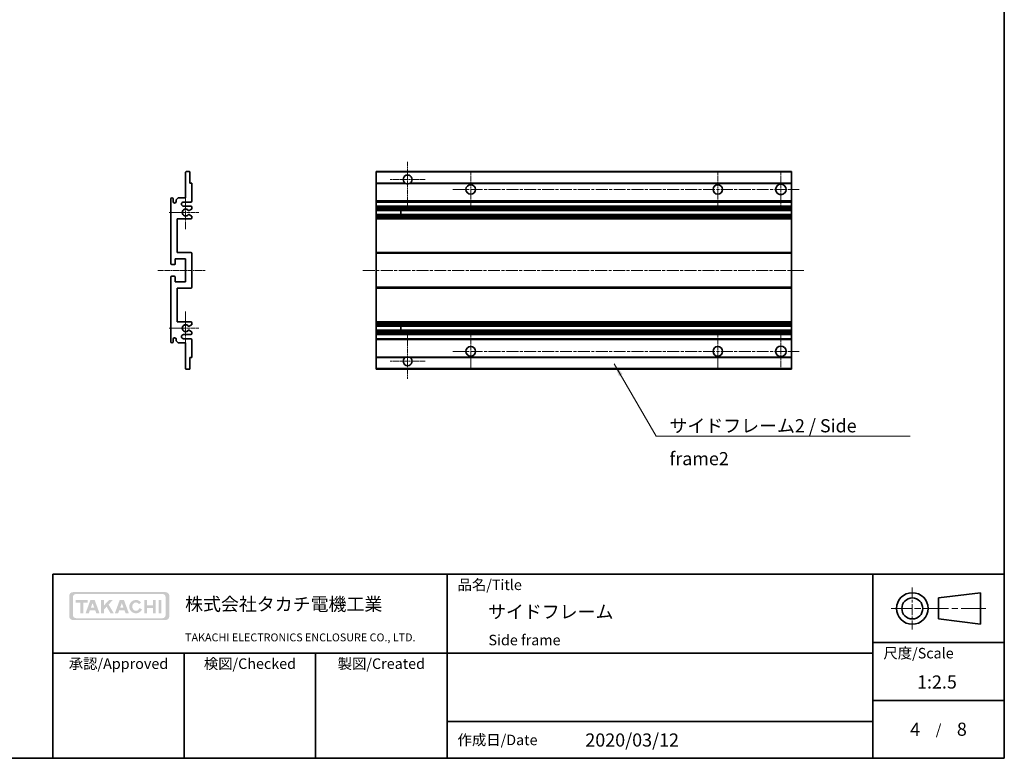
# Model space of a CAD drawing. Units: millimetres. Extents: x 4 to 11413, y 5 to 1410.
# Drawn here: x 5431 to 5899, y 5 to 357 of the extents above; entities that cross this region are included whole.
import ezdxf
from ezdxf.enums import TextEntityAlignment as Align

# ---------------------------------------------------------------- set-up
doc = ezdxf.new("R2010")
doc.units = ezdxf.units.MM
doc.linetypes.add('CHAIN', pattern=[0.35429999999999995, 0.2362, -0.0295, 0.0591, -0.0295])
for name, color, linetype, lineweight in [('Border (ISO)', 7, 'Continuous', 35), ('Center Mark (ISO)', 131, 'Continuous', 18), ('Centerline (ISO)', 131, 'Continuous', 18), ('Hatch (ISO)', 1, 'Continuous', 18), ('Symbol (ISO)', 7, 'Continuous', 18), ('Symbol (ISO) @ 1', 7, 'Continuous', 18), ('Title (ISO)', 7, 'Continuous', 35), ('Visible (ISO)', 7, 'Continuous', 35), ('Visible Narrow (ISO)', 7, 'Continuous', 25)]:
    doc.layers.add(name, color=color, linetype=linetype, lineweight=lineweight)
doc.styles.add('Note Text (TK)', font='MS PGothic.ttf')
doc.styles.add('文字スタイル67', font='arial.ttf')
doc.dimstyles.new('Default - Method 1b (TK)$7', dxfattribs={"dimscale": 4, "dimtxt": 2.5, "dimasz": 2.5, "dimexe": 1, "dimexo": 1.499999999999999, "dimgap": 1, "dimtad": 1, "dimtoh": 1, "dimrnd": 1e-08, "dimdsep": 46, "dimtxsty": 'Note Text (TK)', "dimcen": 0.09, "dimdle": 5, "dimclrd": 100, "dimclre": 100, "dimclrt": 7, "dimadec": 1, "dimazin": 1, "dimtfac": 1, "dimtmove": 0, "dimatfit": 3, "dimfxl": 1, "dimtolj": 1, "dimlwd": -1, "dimlwe": -1, "dimarcsym": 0})

# ---------------------------------------------------------------- blocks, each defined once
blk = doc.blocks.new('図面枠 tk図枠')
at = {"layer": 'Border (ISO)'}
for p in [(405.4999999999999, 289), (14.50000000000001, 8.000000000000007)]:
    blk.add_line(p, (405.4999999999999, 8.000000000000007), dxfattribs=at)
blk = doc.blocks.new('表題欄 tk表題欄')
at = {"layer": 'Hatch (ISO)'}
h = blk.add_hatch(color=256, dxfattribs=at)
edge = h.paths.add_edge_path(flags=0)
edge.add_arc((95.57537688673352, 236.2990653650367), 0.5958259999999996, 269.9999999999897, 360)
edge.add_line((96.17120288673351, 236.2990653650368), (96.17120288673348, 239.7107813650365))
edge.add_arc((95.5753768867335, 239.7107813650366), 0.5958259999999996, 0, 90.0000000000068)
edge.add_line((95.57537688673342, 240.3066073650366), (79.13710888673356, 240.3066073650366))
edge.add_arc((79.13710888673353, 239.7107813650366), 0.5958259999999996, 89.99999999999744, 180)
edge.add_line((78.54128288673353, 239.7107813650365), (78.54128288673331, 236.2990653650368))
edge.add_arc((79.13710888673332, 236.2990653650365), 0.5958259999999996, 180, 270.0000000000231)
edge.add_line((79.13710888673356, 235.7032393650365), (95.57537688673342, 235.7032393650367))
edge = h.paths.add_edge_path()
edge.add_line((77.83935088673357, 239.9556413650366), (77.83935088673357, 236.0542053650368))
edge.add_arc((78.54128288673346, 236.0542053650367), 0.7019319999998935, 180, 270.0000000000087)
edge.add_line((78.54128288673357, 235.3522733650368), (96.17120288673352, 235.3522733650368))
edge.add_arc((96.17120288673351, 236.0542053650367), 0.7019319999998921, 270, 360)
edge.add_line((96.8731348867334, 236.0542053650368), (96.87313488673352, 239.9556413650366))
edge.add_arc((96.1712028867336, 239.9556413650367), 0.7019319999998921, 0, 90.00000000000873)
edge.add_line((96.17120288673348, 240.6575733650367), (78.54128288673357, 240.6575733650366))
edge.add_arc((78.54128288673357, 239.9556413650366), 0.7019319999999984, 90, 180)
for points in [[(79.07181288673355, 239.1476033650369), (79.07181288673355, 238.6578833650367), (79.92066088673353, 238.6578833650367), (79.92066088673353, 236.6581933650368), (80.50832488673353, 236.6581933650368), (80.50832488673353, 238.6578833650367), (81.35717288673355, 238.6578833650367), (81.35717288673355, 239.1476033650369)], [(85.68407849525303, 236.6581933650368), (84.9434673993943, 237.8918698287545), (84.41792288673358, 237.3246628822781), (84.41792288673358, 236.6581933650368), (83.89555488673355, 236.6581933650368), (83.89555488673355, 239.1476033650369), (84.41792288673358, 239.1476033650369), (84.41792288673358, 238.0993979968839), (85.38913556809511, 239.1476033650369), (86.10696490847272, 239.1476033650369), (85.31925422435492, 238.2974470774499), (86.30334488673353, 236.6581933650368)], [(92.09142939614459, 239.1476033650369), (92.09142939614459, 236.6581933650368), (92.60971639614465, 236.6581933650368), (92.60971639614465, 237.6580383650368), (93.76872039614462, 237.6580383650368), (93.76872039614462, 236.6581933650368), (94.28700739614459, 236.6581933650368), (94.28700739614459, 239.1476033650369), (93.76872039614462, 239.1476033650369), (93.76872039614462, 238.1477583650367), (92.60971639614465, 238.1477583650367), (92.60971639614465, 239.1476033650369)], [(94.84202339614467, 239.1476033650369), (94.84202339614467, 236.6581933650368), (95.36439139614473, 236.6581933650368), (95.36439139614473, 239.1476033650369)]]:
    blk.add_hatch(color=256, dxfattribs=at).paths.add_polyline_path(points)
h = blk.add_hatch(color=256, dxfattribs=at)
h.paths.add_polyline_path([(82.59020695886475, 237.7110913650368), (81.95242681460243, 237.7110913650368), (82.27131688673356, 238.5794973650367)], flags=0)
h.paths.add_polyline_path([(82.77903014574996, 237.1968853650368), (81.76360362771717, 237.1968853650368), (81.56578886050404, 236.6581933650368), (80.94907288673355, 236.6581933650368), (81.86321688673357, 239.1476033650369), (82.67941688673353, 239.1476033650369), (83.59356088673351, 236.6581933650368), (82.97684491296302, 236.6581933650368)])
h = blk.add_hatch(color=256, dxfattribs=at)
h.paths.add_polyline_path([(87.52707281460246, 237.7110913650368), (88.16485295886469, 237.7110913650368), (87.84596288673359, 238.5794973650367)], flags=0)
h.paths.add_polyline_path([(87.14043486050403, 236.6581933650368), (87.3382496277172, 237.1968853650368), (88.35367614574989, 237.1968853650368), (88.551490912963, 236.6581933650368), (89.16820688673343, 236.6581933650368), (88.25406288673352, 239.1476033650369), (87.43786288673356, 239.1476033650369), (86.52371888673358, 236.6581933650368)])
h = blk.add_hatch(color=256, dxfattribs=at)
edge = h.paths.add_edge_path()
edge.add_arc((90.52309888673334, 237.9028983650369), 1.273272000000011, 38.55054079078439, 336.5820184016556)
edge.add_line((91.69149139614446, 237.3968543650369), (91.17255542714857, 237.6216113977801))
edge.add_ellipse((90.52309888673352, 237.9028983650369), major_axis=(0, -0.7998759999999119), ratio=0.8673469387756529, start_angle=128.5505407907963, end_angle=426.582018401653, ccw=False)
edge.add_line((91.09381514418376, 238.3576891122095), (91.51887237036831, 238.6964075050431))
at = {"layer": 'Title (ISO)'}
for p, q in [((74.70882392282105, 244.052739026017), (255.7088239228211, 244.052739026017)), ((74.70882392282105, 209.052739026017), (74.70882392282105, 244.052739026017)), ((149.7088239228211, 244.052739026017), (149.7088239228211, 209.052739026017)), ((230.7088239228211, 244.052739026017), (230.7088239228211, 209.052739026017)), ((255.7088239228211, 244.052739026017), (255.7088239228211, 209.052739026017)), ((243.2088239228211, 239.552739026017), (251.2088239228211, 240.5527390260171)), ((251.2088239228211, 234.552739026017), (251.2088239228211, 240.5527390260171)), ((243.2088239228211, 239.552739026017), (243.2088239228211, 235.552739026017)), ((243.2088239228211, 235.552739026017), (251.2088239228211, 234.552739026017)), ((230.7088239228211, 231.052739026017), (255.7088239228211, 231.052739026017)), ((74.70882392282105, 229.052739026017), (230.7088239228211, 229.052739026017)), ((99.70882392282108, 229.052739026017), (99.70882392282108, 209.052739026017)), ((124.708823922821, 229.052739026017), (124.708823922821, 209.052739026017)), ((230.7088239228211, 220.052739026017), (255.7088239228211, 220.052739026017)), ((149.7088239228211, 216.052739026017), (230.7088239228211, 216.052739026017)), ((255.7088239228211, 209.052739026017), (74.70882392282105, 209.052739026017))]:
    blk.add_line(p, q, dxfattribs=at)
at = {"layer": 'Title (ISO)', "color": 4, "linetype": 'CHAIN', "lineweight": 18, "ltscale": 8.889559745788574}
blk.add_line((238.2088239228211, 241.552739026017), (238.2088239228211, 233.552739026017), dxfattribs=at)
at = {"layer": 'Title (ISO)', "color": 4, "linetype": 'CHAIN', "lineweight": 18, "ltscale": 20.00163269042969}
blk.add_line((252.2088239228211, 237.552739026017), (234.2088239228211, 237.552739026017), dxfattribs=at)
at = {"layer": 'Title (ISO)'}
for radius in [3, 2]:
    blk.add_circle((238.2088239228211, 237.552739026017), radius, dxfattribs=at)
at = {"layer": 'Title (ISO)', "color": 1, "char_height": 2.000000029802322, "line_spacing_factor": 1.5, "style": 'Note Text (TK)'}
for s, insert, attachment_point in [('\\fＭＳ Ｐゴシック|b0|i0;\\H2.0000;品名/Title', (151.708823922821, 242.052739026017), 4), ('\\fＭＳ Ｐゴシック|b0|i0;\\H2.0000;尺度/Scale', (232.7088239228211, 229.052739026017), 4), ('\\fＭＳ Ｐゴシック|b0|i0;\\H2.0000;承認/Approved', (87.20882392282108, 227.052739026017), 5), ('\\fＭＳ Ｐゴシック|b0|i0;\\H2.0000;検図/Checked', (112.208823922821, 227.052739026017), 5), ('\\fＭＳ Ｐゴシック|b0|i0;\\H2.0000;製図/Created', (137.2088239228211, 227.052739026017), 5), ('\\fＭＳ Ｐゴシック|b0|i0;\\H2.0000;作成日/Date', (151.708823922821, 212.552739026017), 4)]:
    blk.add_mtext(s, dxfattribs=dict(at, insert=insert, attachment_point=attachment_point))
at = {"layer": 'Title (ISO)', "color": 7, "line_spacing_factor": 1.5, "style": 'Note Text (TK)'}
for s, insert, char_height, attachment_point in [('株式会社タカチ電機工業', (99.87313488673345, 238.052739026017), 2.5, 4), ('\\fArial|b0|i0;\\H1.4986;TAKACHI ELECTRONICS ENCLOSURE CO., LTD.', (99.87313488673342, 232.052739026017), 1.49859994649887, 4), ('\\fＭＳ Ｐゴシック|b0|i0;\\H2.0000;/', (243.2088239228211, 214.552739026017), 2.000000029802322, 5)]:
    blk.add_mtext(s, dxfattribs=dict(at, insert=insert, char_height=char_height, attachment_point=attachment_point))
at = {"layer": 'Title (ISO)', "color": 7}
for tag, p, height, style in [('<品名>_001', (157.524164831912, 235.7033072078352), 2.5, 'Note Text (TK)'), ('<Title>_001', (157.4932713957346, 230.5520568828656), 2.000000029802322, '文字スタイル67'), ('<ページ_No.>_001', (237.9488807410029, 213.302739026017), 2.5, 'Note Text (TK)'), ('<総ページ数>_001', (246.7997330137301, 213.302739026017), 2.5, 'Note Text (TK)'), ('作成日_001', (175.617914831912, 211.2814322078352), 2.5, 'Note Text (TK)')]:
    blk.add_attdef(tag, p, '', height=height, dxfattribs=dict(at, style=style))
at = {"layer": 'Title (ISO)', "color": 7, "style": 'Note Text (TK)'}
blk.add_attdef('<尺度>', text='', height=2.5, dxfattribs=at).set_placement((243.2088239228211, 223.5527390260171), align=Align.MIDDLE_CENTER)

msp = doc.modelspace()

# ---------------------------------------------------------------- linework, layer by layer
at = {"layer": 'Center Mark (ISO)', "linetype": 'CHAIN', "ltscale": 9.267370223999023}
for p, q in [((5615.452596206416, 289.0307630923662), (5615.452596206416, 268.1807630923662)), ((5615.452596206416, 206.6807630923662), (5615.452596206416, 185.8307630923661))]:
    msp.add_line(p, q, dxfattribs=at)
at = {"layer": 'Center Mark (ISO)', "linetype": 'CHAIN', "ltscale": 7.556110382080078}
for p, q in [((5645.452596206415, 284.4307630923661), (5645.452596206415, 267.4307630923661)), ((5762.952596206416, 284.4307630923661), (5762.952596206416, 267.4307630923661)), ((5645.452596206415, 207.4307630923662), (5645.452596206415, 190.4307630923661)), ((5762.952596206416, 207.4307630923661), (5762.952596206416, 190.4307630923661))]:
    msp.add_line(p, q, dxfattribs=at)
at = {"layer": 'Center Mark (ISO)', "linetype": 'CHAIN', "ltscale": 7.778351783752441}
for p, q in [((5792.952596206415, 284.6807630923661), (5792.952596206415, 267.1807630923662)), ((5792.952596206415, 207.6807630923661), (5792.952596206415, 190.1807630923661))]:
    msp.add_line(p, q, dxfattribs=at)
at = {"layer": 'Center Mark (ISO)', "linetype": 'CHAIN', "ltscale": 7.422765731811523}
for p, q in [((5623.802596206416, 280.6807630923662), (5607.102596206415, 280.6807630923662)), ((5623.802596206416, 194.1807630923661), (5607.102596206415, 194.1807630923661))]:
    msp.add_line(p, q, dxfattribs=at)
at = {"layer": 'Center Mark (ISO)', "linetype": 'CHAIN', "ltscale": 6.996950626373291}
for p, q in [((5509.905100158356, 272.8017630923662), (5509.905100158356, 257.0597630923661)), ((5509.905100158356, 217.8017630923662), (5509.905100158356, 202.0597630923662))]:
    msp.add_line(p, q, dxfattribs=at)
at = {"layer": 'Center Mark (ISO)', "linetype": 'CHAIN', "ltscale": 6.27644395828247}
for p, q in [((5516.155100158357, 264.9307630923662), (5502.034100158356, 264.9307630923662)), ((5516.155100158357, 209.9307630923662), (5502.034100158358, 209.9307630923662))]:
    msp.add_line(p, q, dxfattribs=at)
at = {"layer": 'Centerline (ISO)', "linetype": 'CHAIN', "ltscale": 23.99096870422363}
for p, q in [((5636.952596206415, 275.9307630923661), (5801.702596206415, 275.9307630923661)), ((5594.202596206415, 237.4307630923662), (5804.202596206415, 237.4307630923662)), ((5636.952596206415, 198.9307630923661), (5801.702596206415, 198.9307630923661))]:
    msp.add_line(p, q, dxfattribs=at)
at = {"layer": 'Centerline (ISO)', "linetype": 'CHAIN', "ltscale": 10.00076675415039}
msp.add_line((5496.655100158356, 237.4307630923662), (5519.155100158357, 237.4307630923662), dxfattribs=at)
at = {"layer": 'Visible (ISO)'}
for p, q in [((5509.905100158356, 271.9307630923662), (5509.905100158356, 284.1307630923662)), ((5510.205100158356, 284.4307630923662), (5511.605100158357, 284.4307630923662)), ((5511.905100158356, 284.1307630923662), (5511.905100158356, 278.9307630923662)), ((5600.452596206416, 284.1307630923662), (5600.452596206416, 284.4307630923662)), ((5797.952596206415, 284.4307630923662), (5600.452596206416, 284.4307630923662)), ((5600.452596206416, 284.1307630923662), (5600.452596206416, 278.9307630923662)), ((5797.952596206415, 284.1307630923662), (5797.952596206415, 284.4307630923662)), ((5797.952596206415, 284.1307630923662), (5797.952596206415, 278.9307630923662)), ((5511.905100158356, 278.9307630923662), (5512.605100158357, 278.9307630923662)), ((5512.905100158357, 278.6307630923662), (5512.905100158357, 270.4307630923662)), ((5600.452596206416, 278.6307630923662), (5600.452596206416, 278.9307630923662)), ((5614.291777529791, 278.9307630923662), (5600.452596206416, 278.9307630923662)), ((5600.452596206416, 278.6307630923662), (5600.452596206416, 270.4307630923662)), ((5797.952596206415, 278.9307630923662), (5616.61341488304, 278.9307630923662)), ((5797.952596206415, 278.6307630923662), (5797.952596206415, 278.9307630923662)), ((5797.952596206415, 278.6307630923662), (5797.952596206415, 270.4307630923662)), ((5505.405100158356, 270.9307630923662), (5506.405100158357, 271.9307630923662)), ((5506.405100158357, 271.9307630923662), (5509.905100158356, 271.9307630923662)), ((5502.905100158357, 240.6807630923662), (5502.905100158357, 271.4307630923662)), ((5503.905100158356, 271.4307630923662), (5503.905100158356, 270.1807630923662)), ((5505.405100158356, 270.1807630923662), (5505.405100158356, 270.9307630923662)), ((5512.405100158357, 269.9307630923662), (5508.905100158357, 269.9307630923662)), ((5508.905100158357, 267.9307630923662), (5512.405100158357, 267.9307630923662)), ((5512.905100158357, 267.4307630923662), (5512.905100158357, 266.836018980692)), ((5600.452596206416, 269.9307630923662), (5600.452596206416, 270.4307630923662)), ((5600.452596206413, 269.9307630923662), (5600.452596206413, 267.9307630923661)), ((5797.952596206415, 269.9307630923662), (5600.452596206416, 269.9307630923662)), ((5600.452596206416, 267.4307630923662), (5600.452596206416, 267.9307630923662)), ((5797.952596206415, 267.9307630923662), (5600.452596206416, 267.9307630923662)), ((5600.452596206416, 267.4307630923662), (5600.452596206416, 266.836018980692)), ((5797.952596206415, 269.9307630923662), (5797.952596206415, 270.4307630923662)), ((5797.952596206414, 269.9307630923662), (5797.952596206414, 267.9307630923661)), ((5797.952596206415, 267.4307630923662), (5797.952596206415, 267.9307630923662)), ((5797.952596206415, 267.4307630923662), (5797.952596206415, 266.836018980692)), ((5512.755100158357, 266.5762113595566), (5511.529907839284, 265.8688462443309)), ((5511.529907839284, 263.9926799404015), (5512.755100158357, 263.2853148251758)), ((5512.905100158357, 263.0255072040404), (5512.905100158357, 262.4307630923662)), ((5600.452596206416, 266.5762113595566), (5600.452596206416, 266.836018980692)), ((5600.452596206416, 266.5762113595566), (5600.452596206416, 265.8688462443309)), ((5600.452596206416, 265.8286538654662), (5600.452596206416, 265.8688462443309)), ((5600.452596206413, 264.0328723192662), (5600.452596206413, 265.8286538654662)), ((5797.952596206415, 265.8286538654662), (5600.452596206416, 265.8286538654662)), ((5600.452596206416, 263.9926799404014), (5600.452596206416, 264.0328723192662)), ((5797.952596206415, 264.0328723192662), (5600.452596206416, 264.0328723192662)), ((5600.452596206416, 263.9926799404015), (5600.452596206416, 263.2853148251758)), ((5600.452596206416, 263.0255072040404), (5600.452596206416, 263.2853148251758)), ((5600.452596206416, 263.0255072040404), (5600.452596206416, 262.4307630923662)), ((5600.452596206416, 261.9307630923662), (5600.452596206416, 262.4307630923662)), ((5612.252596206413, 265.8286538654662), (5612.252596206413, 264.0328723192662)), ((5612.265214279413, 265.8286538654662), (5612.265214279413, 264.0328723192662)), ((5797.952596206415, 266.5762113595566), (5797.952596206415, 266.836018980692)), ((5797.952596206415, 266.5762113595566), (5797.952596206415, 265.8688462443309)), ((5797.952596206415, 265.8286538654662), (5797.952596206415, 265.8688462443309)), ((5797.952596206414, 265.8286538654662), (5797.952596206414, 264.0328723192662)), ((5797.952596206415, 263.9926799404014), (5797.952596206415, 264.0328723192662)), ((5797.952596206415, 263.9926799404015), (5797.952596206415, 263.2853148251758)), ((5797.952596206415, 263.0255072040404), (5797.952596206415, 263.2853148251758)), ((5797.952596206415, 263.0255072040404), (5797.952596206415, 262.4307630923662)), ((5797.952596206415, 261.9307630923662), (5797.952596206415, 262.4307630923662)), ((5505.905100158357, 261.9307630923662), (5505.905100158357, 245.9307630923662)), ((5512.405100158357, 261.9307630923662), (5505.905100158357, 261.9307630923662)), ((5600.452596206412, 261.9307630923662), (5600.452596206412, 245.9307630923662)), ((5797.952596206415, 261.9307630923662), (5600.452596206416, 261.9307630923662)), ((5797.952596206411, 261.9307630923662), (5797.952596206411, 245.9307630923662)), ((5505.905100158357, 245.9307630923662), (5512.405100158357, 245.9307630923662)), ((5512.905100158357, 245.4307630923662), (5512.905100158357, 229.4307630923661)), ((5600.452596206416, 245.4307630923662), (5600.452596206416, 245.9307630923662)), ((5797.952596206415, 245.9307630923662), (5600.452596206416, 245.9307630923662)), ((5600.452596206416, 245.4307630923662), (5600.452596206416, 229.4307630923661)), ((5797.952596206415, 245.4307630923662), (5797.952596206415, 245.9307630923662)), ((5797.952596206415, 245.4307630923662), (5797.952596206415, 229.4307630923661)), ((5504.605100158357, 240.1807630923662), (5503.405100158357, 240.1807630923662)), ((5504.905100158357, 242.9307630923662), (5504.905100158357, 240.4807630923662)), ((5509.905100158356, 242.9307630923662), (5504.905100158357, 242.9307630923662)), ((5509.905100158356, 231.9307630923661), (5509.905100158356, 242.9307630923662)), ((5502.905100158357, 203.4307630923661), (5502.905100158357, 234.1807630923661)), ((5503.405100158357, 234.6807630923662), (5504.605100158357, 234.6807630923662)), ((5504.905100158357, 234.3807630923662), (5504.905100158357, 231.9307630923661)), ((5504.905100158357, 231.9307630923661), (5509.905100158356, 231.9307630923661)), ((5505.905100158357, 228.9307630923662), (5505.905100158357, 212.9307630923662)), ((5512.405100158357, 228.9307630923662), (5505.905100158357, 228.9307630923662)), ((5600.452596206416, 228.9307630923662), (5600.452596206416, 229.4307630923661)), ((5600.452596206412, 228.9307630923662), (5600.452596206412, 212.9307630923662)), ((5797.952596206415, 228.9307630923662), (5600.452596206416, 228.9307630923662)), ((5797.952596206415, 228.9307630923662), (5797.952596206415, 229.4307630923661)), ((5797.952596206411, 228.9307630923662), (5797.952596206411, 212.9307630923662)), ((5505.905100158357, 212.9307630923662), (5512.405100158357, 212.9307630923662)), ((5512.755100158357, 211.5762113595565), (5511.529907839284, 210.8688462443308)), ((5512.905100158357, 212.4307630923662), (5512.905100158357, 211.8360189806919)), ((5600.452596206416, 212.4307630923662), (5600.452596206416, 212.9307630923662)), ((5797.952596206415, 212.9307630923662), (5600.452596206416, 212.9307630923662)), ((5600.452596206416, 212.4307630923662), (5600.452596206416, 211.8360189806919)), ((5600.452596206416, 211.5762113595566), (5600.452596206416, 211.8360189806919)), ((5600.452596206416, 211.5762113595565), (5600.452596206416, 210.8688462443308)), ((5600.452596206416, 210.8286538654662), (5600.452596206416, 210.8688462443308)), ((5797.952596206415, 210.8286538654662), (5600.452596206416, 210.8286538654662)), ((5600.452596206413, 209.0328723192662), (5600.452596206413, 210.8286538654662)), ((5612.252596206413, 210.8286538654662), (5612.252596206413, 209.0328723192662)), ((5612.265214279413, 210.8286538654662), (5612.265214279413, 209.0328723192662)), ((5797.952596206415, 212.4307630923662), (5797.952596206415, 212.9307630923662)), ((5797.952596206415, 212.4307630923662), (5797.952596206415, 211.8360189806919)), ((5797.952596206415, 211.5762113595566), (5797.952596206415, 211.8360189806919)), ((5797.952596206415, 211.5762113595565), (5797.952596206415, 210.8688462443308)), ((5797.952596206415, 210.8286538654662), (5797.952596206415, 210.8688462443308)), ((5797.952596206414, 210.8286538654662), (5797.952596206414, 209.0328723192662)), ((5512.405100158357, 206.9307630923661), (5508.905100158357, 206.9307630923661)), ((5511.529907839284, 208.9926799404014), (5512.755100158357, 208.2853148251757)), ((5512.905100158357, 208.0255072040404), (5512.905100158357, 207.4307630923662)), ((5600.452596206416, 208.9926799404015), (5600.452596206416, 209.0328723192662)), ((5797.952596206415, 209.0328723192662), (5600.452596206416, 209.0328723192662)), ((5600.452596206416, 208.9926799404014), (5600.452596206416, 208.2853148251757)), ((5600.452596206416, 208.0255072040404), (5600.452596206416, 208.2853148251757)), ((5600.452596206416, 208.0255072040404), (5600.452596206416, 207.4307630923662)), ((5600.452596206416, 206.9307630923661), (5600.452596206416, 207.4307630923662)), ((5600.452596206413, 206.9307630923661), (5600.452596206413, 204.9307630923661)), ((5797.952596206415, 206.9307630923661), (5600.452596206416, 206.9307630923661)), ((5797.952596206415, 208.9926799404015), (5797.952596206415, 209.0328723192662)), ((5797.952596206415, 208.9926799404014), (5797.952596206415, 208.2853148251757)), ((5797.952596206415, 208.0255072040404), (5797.952596206415, 208.2853148251757)), ((5797.952596206415, 208.0255072040404), (5797.952596206415, 207.4307630923662)), ((5797.952596206415, 206.9307630923661), (5797.952596206415, 207.4307630923662)), ((5797.952596206414, 206.9307630923661), (5797.952596206414, 204.9307630923661)), ((5503.905100158356, 204.6807630923662), (5503.905100158356, 203.4307630923661)), ((5505.405100158356, 203.9307630923662), (5505.405100158356, 204.6807630923662)), ((5506.405100158357, 202.9307630923661), (5505.405100158356, 203.9307630923662)), ((5509.905100158356, 202.9307630923661), (5506.405100158357, 202.9307630923661)), ((5508.905100158357, 204.9307630923661), (5512.405100158357, 204.9307630923661)), ((5509.905100158356, 190.7307630923661), (5509.905100158356, 202.9307630923661)), ((5512.905100158357, 204.4307630923661), (5512.905100158357, 196.2307630923661)), ((5600.452596206416, 204.4307630923661), (5600.452596206416, 204.9307630923661)), ((5797.952596206415, 204.9307630923661), (5600.452596206416, 204.9307630923661)), ((5600.452596206416, 204.4307630923661), (5600.452596206416, 196.2307630923661)), ((5797.952596206415, 204.4307630923661), (5797.952596206415, 204.9307630923661)), ((5797.952596206415, 204.4307630923661), (5797.952596206415, 196.2307630923661)), ((5511.905100158356, 195.9307630923661), (5511.905100158356, 190.7307630923661)), ((5512.605100158357, 195.9307630923661), (5511.905100158356, 195.9307630923661)), ((5600.452596206416, 195.9307630923661), (5600.452596206416, 196.2307630923661)), ((5600.452596206416, 195.9307630923661), (5600.452596206416, 190.7307630923661)), ((5614.291777529791, 195.9307630923661), (5600.452596206416, 195.9307630923661)), ((5797.952596206415, 195.9307630923661), (5616.61341488304, 195.9307630923661)), ((5797.952596206415, 195.9307630923661), (5797.952596206415, 196.2307630923661)), ((5797.952596206415, 195.9307630923661), (5797.952596206415, 190.7307630923661)), ((5511.605100158357, 190.4307630923661), (5510.205100158356, 190.4307630923661)), ((5600.452596206416, 190.4307630923661), (5600.452596206416, 190.7307630923661)), ((5797.952596206415, 190.4307630923661), (5600.452596206416, 190.4307630923661)), ((5797.952596206415, 190.4307630923661), (5797.952596206415, 190.7307630923661))]:
    msp.add_line(p, q, dxfattribs=at)
for centre, radius in [((5645.452596206415, 275.9307630923661), 2.25), ((5762.952596206416, 275.9307630923661), 2.25), ((5792.952596206415, 275.9307630923661), 2.5), ((5792.952596206415, 198.9307630923661), 2.5), ((5645.452596206415, 198.9307630923661), 2.25), ((5762.952596206416, 198.9307630923661), 2.25)]:
    msp.add_circle(centre, radius, dxfattribs=at)
for centre, radius, start, end in [((5510.205100158356, 284.1307630923662), 0.3, 90, 180), ((5511.605100158357, 284.1307630923662), 0.3000000000000025, 0, 90), ((5615.452596206416, 280.6807630923662), 2.100000000000001, 303.5573097619425, 236.4426902380574), ((5512.605100158357, 278.6307630923662), 0.3000000000000025, 0, 90), ((5615.452596206416, 280.6807630923662), 2.100000000000008, 257.4720945601406, 282.5279054398594), ((5503.405100158357, 271.4307630923662), 0.4999999999999977, 0, 180), ((5504.655100158356, 270.1807630923662), 0.7500000000000063, 180, 0), ((5508.905100158357, 268.9307630923662), 1.000000000000005, 90, 270), ((5512.405100158357, 270.4307630923662), 0.4999999999999967, 270, 0), ((5512.405100158357, 267.4307630923662), 0.4999999999999984, 0, 90), ((5509.905100158356, 264.9307630923662), 1.621, 35.48412160327029, 324.5158783967296), ((5509.905100158353, 264.9307630923662), 1.6, 39.08472028736328, 320.9152797126368), ((5511.379907839283, 266.1286538654662), 0.2999999999999926, 238.9210509710821, 300), ((5511.379907839283, 263.7328723192662), 0.2999999999999966, 60, 121.0789490289178), ((5512.405100158357, 262.4307630923662), 0.5000000000000066, 270, 0), ((5512.605100158357, 266.836018980692), 0.2999999999999903, 300, 0), ((5512.605100158357, 263.0255072040404), 0.3000000000000119, 0, 60), ((5512.405100158357, 245.4307630923662), 0.5000000000000016, 0, 90), ((5503.405100158357, 240.6807630923662), 0.4999999999999994, 180, 270), ((5504.605100158357, 240.4807630923662), 0.2999999999999998, 270, 0), ((5503.405100158357, 234.1807630923661), 0.4999999999999984, 90, 180), ((5504.605100158357, 234.3807630923662), 0.2999999999999992, 0, 90), ((5512.405100158357, 229.4307630923661), 0.5000000000000006, 270, 0), ((5509.905100158356, 209.9307630923662), 1.621, 35.48412160327029, 324.5158783967296), ((5509.905100158353, 209.9307630923662), 1.6, 39.08472028736328, 320.9152797126368), ((5511.379907839283, 211.1286538654662), 0.2999999999999926, 238.9210509710821, 300), ((5512.405100158357, 212.4307630923662), 0.4999999999999984, 0, 90), ((5512.605100158357, 211.8360189806919), 0.2999999999999814, 300, 0), ((5508.905100158357, 205.9307630923662), 1.000000000000005, 90, 270), ((5511.379907839283, 208.7328723192662), 0.299999999999993, 60, 121.0789490289178), ((5512.405100158357, 207.4307630923662), 0.4999999999999955, 270, 0), ((5512.605100158357, 208.0255072040404), 0.3000000000000136, 0, 60), ((5503.405100158357, 203.4307630923661), 0.4999999999999984, 180, 0), ((5504.655100158356, 204.6807630923662), 0.7500000000000036, 0, 180), ((5512.405100158357, 204.4307630923661), 0.4999999999999984, 0, 90), ((5512.605100158357, 196.2307630923661), 0.299999999999997, 270, 0), ((5615.452596206416, 194.1807630923661), 2.099999999999994, 123.5573097619425, 56.44269023805746), ((5615.452596206416, 194.1807630923663), 2.099999999999817, 77.47209456014059, 102.5279054398594), ((5510.205100158356, 190.7307630923661), 0.3000000000000025, 180, 270), ((5511.605100158357, 190.7307630923661), 0.3000000000000019, 270, 0)]:
    msp.add_arc(centre, radius, start, end, dxfattribs=at)
for points, knots in [([(5614.997074527458, 278.6307630923662), (5614.888101171781, 278.6549775928245), (5614.782544067104, 278.6879110676714), (5614.609853265037, 278.7554771966189), (5614.520554074311, 278.7973604401022), (5614.422483154706, 278.8504440375352), (5614.388352662655, 278.8701741450355), (5614.343762611465, 278.8972217885977), (5614.324991176158, 278.9091120982202), (5614.298958282891, 278.9259526042579), (5614.291777529791, 278.9307630923662), (5614.291777529791, 278.9307630923662)], [-0.0853709178641738, -0.0853709178641738, -0.0853709178641738, -0.0853709178641738, -0.0545116262344927, -0.0545116262344927, -0.029335535439159, -0.029335535439159, -0.0179856969415985, -0.0179856969415985, -0.0089928484707993, -0.0089928484707993, 0, 0, 0, 0]), ([(5616.61341488304, 278.9307630923662), (5616.61341488304, 278.9307630923662), (5616.606234129939, 278.9259526042579), (5616.580201236672, 278.9091120982202), (5616.561429801367, 278.8972217885977), (5616.516839750177, 278.8701741450355), (5616.482709258125, 278.8504440375352), (5616.384638338522, 278.7973604401022), (5616.295339147796, 278.7554771966189), (5616.122648345729, 278.6879110676714), (5616.017091241049, 278.6549775928245), (5615.908117885373, 278.6307630923662)], [-0.2570614387361591, -0.2570614387361591, -0.2570614387361591, -0.2570614387361591, -0.2480685902653598, -0.2480685902653598, -0.2390757417945605, -0.2390757417945605, -0.2277259032970001, -0.2277259032970001, -0.2025498125016663, -0.2025498125016663, -0.1716905208719853, -0.1716905208719853, -0.1716905208719853, -0.1716905208719853]), ([(5511.147043468608, 265.939513217082), (5511.168085869419, 265.91360643573), (5511.194979667463, 265.8899210517882), (5511.224686933466, 265.8719312263045), (5511.224864537601, 265.8718239263034), (5511.225042231085, 265.871716823765)], [0.1522671184606151, 0.1522671184606151, 0.1522671184606151, 0.1522671184606151, 0.1622798581294175, 0.1622798581294175, 0.16234004829544, 0.16234004829544, 0.16234004829544, 0.16234004829544]), ([(5511.225042231085, 263.9898093609674), (5511.224864537601, 263.989702258429), (5511.224686933466, 263.9895949584278), (5511.194979667463, 263.9716051329441), (5511.168085869419, 263.9479197490024), (5511.147043468608, 263.9220129676504)], [0.1421941886257922, 0.1421941886257922, 0.1421941886257922, 0.1421941886257922, 0.1422543787918165, 0.1422543787918165, 0.1522671184606188, 0.1522671184606188, 0.1522671184606188, 0.1522671184606188]), ([(5511.147043468608, 210.939513217082), (5511.168085869419, 210.9136064357299), (5511.194979667463, 210.8899210517882), (5511.224686933466, 210.8719312263044), (5511.224864537601, 210.8718239263033), (5511.225042231085, 210.871716823765)], [0.1522671184606146, 0.1522671184606146, 0.1522671184606146, 0.1522671184606146, 0.1622798581294171, 0.1622798581294171, 0.16234004829544, 0.16234004829544, 0.16234004829544, 0.16234004829544]), ([(5511.225042231085, 208.9898093609674), (5511.224864537601, 208.9897022584289), (5511.224686933466, 208.9895949584278), (5511.194979667463, 208.9716051329442), (5511.168085869419, 208.9479197490024), (5511.147043468608, 208.9220129676504)], [0.1421941886257929, 0.1421941886257929, 0.1421941886257929, 0.1421941886257929, 0.142254378791818, 0.142254378791818, 0.1522671184606207, 0.1522671184606207, 0.1522671184606207, 0.1522671184606207]), ([(5614.291777529791, 195.9307630923661), (5614.291777529791, 195.9307630923661), (5614.298958282891, 195.9355735804744), (5614.324991176158, 195.952414086512), (5614.343762611465, 195.9643043961346), (5614.388352662655, 195.9913520396968), (5614.422483154706, 196.0110821471971), (5614.520554074311, 196.0641657446301), (5614.609853265037, 196.1060489881134), (5614.782544067104, 196.1736151170609), (5614.888101171781, 196.2065485919078), (5614.997074527458, 196.2307630923661)], [-0.2570614387361594, -0.2570614387361594, -0.2570614387361594, -0.2570614387361594, -0.2480685902653601, -0.2480685902653601, -0.2390757417945608, -0.2390757417945608, -0.2277259032970003, -0.2277259032970003, -0.2025498125016666, -0.2025498125016666, -0.1716905208719854, -0.1716905208719854, -0.1716905208719854, -0.1716905208719854]), ([(5615.908117885373, 196.2307630923661), (5616.017091241049, 196.2065485919078), (5616.122648345729, 196.1736151170609), (5616.295339147796, 196.1060489881134), (5616.384638338522, 196.0641657446301), (5616.482709258125, 196.0110821471971), (5616.516839750177, 195.9913520396968), (5616.561429801367, 195.9643043961346), (5616.580201236672, 195.952414086512), (5616.606234129939, 195.9355735804744), (5616.61341488304, 195.9307630923661), (5616.61341488304, 195.9307630923661)], [-0.0853709178641672, -0.0853709178641672, -0.0853709178641672, -0.0853709178641672, -0.0545116262344928, -0.0545116262344928, -0.029335535439159, -0.029335535439159, -0.0179856969415986, -0.0179856969415986, -0.0089928484707993, -0.0089928484707993, 0, 0, 0, 0])]:
    msp.add_open_spline(points, degree=3, knots=knots, dxfattribs=at)
at = {"layer": 'Visible Narrow (ISO)'}
for p, q in [((5797.952596206415, 284.1307630923662), (5600.452596206416, 284.1307630923662)), ((5614.997074527458, 278.6307630923662), (5600.452596206416, 278.6307630923662)), ((5797.952596206415, 278.6307630923662), (5615.908117885373, 278.6307630923662)), ((5797.952596206415, 270.4307630923662), (5600.452596206416, 270.4307630923662)), ((5797.952596206415, 267.4307630923662), (5600.452596206416, 267.4307630923662)), ((5797.952596206415, 266.836018980692), (5600.452596206416, 266.836018980692)), ((5797.952596206415, 266.5762113595566), (5600.452596206416, 266.5762113595566)), ((5797.952596206415, 265.8688462443309), (5600.452596206416, 265.8688462443309)), ((5797.952596206415, 263.9926799404015), (5600.452596206416, 263.9926799404015)), ((5797.952596206415, 263.2853148251758), (5600.452596206416, 263.2853148251758)), ((5797.952596206415, 263.0255072040404), (5600.452596206416, 263.0255072040404)), ((5797.952596206415, 262.4307630923662), (5600.452596206416, 262.4307630923662)), ((5797.952596206415, 245.4307630923662), (5600.452596206416, 245.4307630923662)), ((5797.952596206415, 229.4307630923661), (5600.452596206416, 229.4307630923661)), ((5797.952596206415, 212.4307630923662), (5600.452596206416, 212.4307630923662)), ((5797.952596206415, 211.8360189806919), (5600.452596206416, 211.8360189806919)), ((5797.952596206415, 211.5762113595565), (5600.452596206416, 211.5762113595565)), ((5797.952596206415, 210.8688462443308), (5600.452596206416, 210.8688462443308)), ((5797.952596206415, 208.9926799404014), (5600.452596206416, 208.9926799404014)), ((5797.952596206415, 208.2853148251757), (5600.452596206416, 208.2853148251757)), ((5797.952596206415, 208.0255072040404), (5600.452596206416, 208.0255072040404)), ((5797.952596206415, 207.4307630923662), (5600.452596206416, 207.4307630923662)), ((5797.952596206415, 204.4307630923661), (5600.452596206416, 204.4307630923661)), ((5614.997074527458, 196.2307630923661), (5600.452596206416, 196.2307630923661)), ((5797.952596206415, 196.2307630923661), (5615.908117885373, 196.2307630923661)), ((5797.952596206415, 190.7307630923661), (5600.452596206416, 190.7307630923661))]:
    msp.add_line(p, q, dxfattribs=at)

# ---------------------------------------------------------------- block references
at = {"xscale": 2.5, "yscale": 2.5, "zscale": 2.5}
msp.add_blockref('図面枠 tk図枠', (4885.469308115579, -14.60445474330801), dxfattribs=at)
ref = msp.add_blockref('表題欄 tk表題欄', (5259.947248308527, -517.2363023083504), dxfattribs=dict(xscale=2.5, yscale=2.5, zscale=2.5))
ref.add_attrib('<品名>_001', 'サイドフレーム', (5653.686637661034, 71.95094298396475), dxfattribs={"layer": 'Title (ISO)', "color": 7, "height": 6.25, "style": 'Note Text (TK)'})
ref.add_attrib('<尺度>_001', '1:2.5', (5857.710496646523, 38.56104662094855), dxfattribs={"layer": 'Title (ISO)', "color": 7, "height": 6.25, "style": 'Note Text (TK)'})
ref.add_attrib('作成日_001', '2020/03/12', (5699.972207160599, 10.96940986198783), dxfattribs={"layer": 'Title (ISO)', "color": 7, "height": 6.25, "style": 'Note Text (TK)'})
ref.add_attrib('<Title>_001', 'Side frame', (5653.905529120454, 59.1455452194391), dxfattribs={"layer": 'Title (ISO)', "color": 7, "height": 5.000000074505805, "style": '文字スタイル67'})
ref.add_attrib('<ページ_No.>_001', '4', (5854.429600306762, 16.02054525669202), dxfattribs={"layer": 'Title (ISO)', "color": 7, "height": 6.25, "style": 'Note Text (TK)'})
ref.add_attrib('<総ページ数>_001', '8', (5876.665978089535, 16.10154798520498), dxfattribs={"layer": 'Title (ISO)', "color": 7, "height": 6.25, "style": 'Note Text (TK)'})

# ---------------------------------------------------------------- texts
at = {"layer": 'Symbol (ISO)', "color": 7, "insert": (5739.966227361961, 166.6522217697393), "char_height": 6.25, "width": 118.9327478408813, "attachment_point": 1, "line_spacing_factor": 1.5, "style": 'Note Text (TK)'}
msp.add_mtext('{\\fＭＳ Ｐゴシック|b0|i0;サイドフレーム2 / Side frame2}', dxfattribs=at)

# ---------------------------------------------------------------- leaders
at = {"layer": 'Symbol (ISO) @ 1', "color": 100, "annotation_type": 0, "has_hookline": 1, "hookline_direction": 0, "text_width": 114.5596590909091}
msp.add_leader([(5713.689803875841, 193.0056714082423), (5733.71622736196, 158.551477406085), (5739.966227361961, 158.551477406085)], dimstyle='Default - Method 1b (TK)$7', override={"dimscale": 1, "dimtxt": 6.25, "dimasz": 6.25, "dimgap": 0, "dimtad": 1}, dxfattribs=at)

doc.saveas('drawing.dxf')
